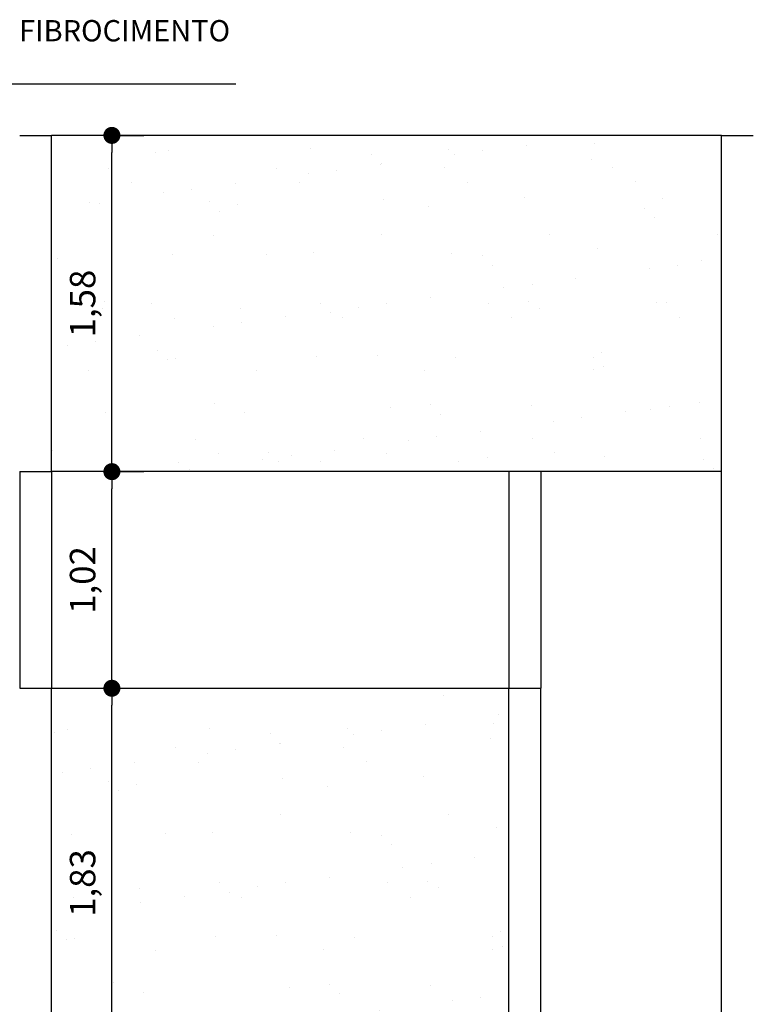
# Model space of a CAD drawing. Units: millimetres. Extents: x 1379 to 1587, y 1141 to 1449.
# Drawn here: x 1503 to 1506, y 1151 to 1156 of the extents above; entities that cross this region are included whole.
import ezdxf
from ezdxf import colors
from ezdxf.entities.mleader import LeaderData, LeaderLine
from ezdxf.math import Vec2, Vec3

# ---------------------------------------------------------------- set-up
doc = ezdxf.new("R2010")
doc.units = ezdxf.units.MM
doc.header["$LTSCALE"] = 0.001
for name, color, linetype in [('01', 1, 'Continuous'), ('02', 2, 'Continuous'), ('07', 7, 'Continuous'), ('COTA', 250, 'Continuous'), ('TEXTO', 2, 'Continuous')]:
    doc.layers.add(name, color=color, linetype=linetype)
doc.styles.add('Arial', font='arial.ttf')
doc.dimstyles.new('1-75', dxfattribs={"dimtxt": 0.12, "dimasz": 0.08, "dimexe": 0.15, "dimexo": 0.3, "dimgap": 0.05, "dimtad": 1, "dimlfac": -1, "dimzin": 4, "dimtxsty": 'Arial', "dimblk": 'DOT', "dimcen": 0.2, "dimclrd": 256, "dimclre": 256, "dimclrt": 2, "dimadec": 0, "dimazin": 1, "dimtfac": 1, "dimtix": 1, "dimtmove": 0, "dimatfit": 2, "dimldrblk": 'seta', "dimfxl": 1, "dimfxlon": 1, "dimlwd": -1, "dimlwe": -1, "dimarcsym": 0})

# ---------------------------------------------------------------- blocks, each defined once
blk = doc.blocks.new('_DOT')
at = {"color": 0, "linetype": 'ByBlock'}
blk.add_line((-0.5, 0), (-1, 0), dxfattribs=at)
at = {"color": 0, "linetype": 'ByBlock', "const_width": 0.5}
blk.add_lwpolyline([(-0.25, 0, 1), (0.25, 0, 1)], format="xyb", close=True, dxfattribs=at)
blk = doc.blocks.new('*D113')
at = {"layer": 'COTA', "transparency": 16777216}
for p, q in [((1503.226539964604, 1152.556027347635), (1503.376539964604, 1152.556027347635)), ((1503.226539964604, 1150.806027347634), (1503.226539964604, 1152.476027347635)), ((1503.226539964604, 1150.726027347634), (1503.376539964604, 1150.726027347634))]:
    blk.add_line(p, q, dxfattribs=at)
at = {"layer": 'Defpoints', "color": 0, "transparency": 16777216}
for p in [(1502.942913531262, 1152.556027347635), (1503.226539964604, 1152.556027347635), (1502.942913531262, 1150.726027347634)]:
    blk.add_point(p, dxfattribs=at)
at = {"layer": 'COTA', "transparency": 16777216, "xscale": 0.08, "yscale": 0.08, "zscale": 0.08}
for p, rotation in [((1503.226539964604, 1152.556027347635), 90), ((1503.226539964604, 1150.726027347634), 270)]:
    blk.add_blockref('_DOT', p, dxfattribs=dict(at, rotation=rotation))
at = {"layer": 'COTA', "color": 2, "transparency": 16777216, "insert": (1503.10442536706, 1151.641027347634), "char_height": 0.12, "attachment_point": 5, "rotation": 90, "style": 'Arial'}
blk.add_mtext('1,83', dxfattribs=at)
blk = doc.blocks.new('seta')
at = {"color": 0, "lineweight": -2}
blk.add_line((-5, 6.123031769111886e-16), (0, 0), dxfattribs=at)
at = {"color": 0, "lineweight": -2, "const_width": 0.375}
blk.add_lwpolyline([(-4.999999999999886, 0.5000000000000007), (1.137480680393071e-13, 0.4999999999997726)], dxfattribs=at)
blk = doc.blocks.new('*D114')
at = {"layer": 'COTA', "transparency": 16777216}
for p, q in [((1503.226539964604, 1153.574027347636), (1503.376539964604, 1153.574027347636)), ((1503.226539964604, 1152.636027347635), (1503.226539964604, 1153.494027347636)), ((1503.226539964604, 1152.556027347635), (1503.376539964604, 1152.556027347635))]:
    blk.add_line(p, q, dxfattribs=at)
at = {"layer": 'Defpoints', "color": 0, "transparency": 16777216}
for p in [(1502.942913531262, 1153.574027347636), (1503.226539964604, 1153.574027347636), (1502.942913531262, 1152.556027347635)]:
    blk.add_point(p, dxfattribs=at)
at = {"layer": 'COTA', "transparency": 16777216, "xscale": 0.08, "yscale": 0.08, "zscale": 0.08}
for p, rotation in [((1503.226539964604, 1153.574027347636), 90), ((1503.226539964604, 1152.556027347635), 270)]:
    blk.add_blockref('_DOT', p, dxfattribs=dict(at, rotation=rotation))
at = {"layer": 'COTA', "color": 2, "transparency": 16777216, "insert": (1503.10442536706, 1153.065027347636), "char_height": 0.12, "attachment_point": 5, "rotation": 90, "style": 'Arial'}
blk.add_mtext('1,02', dxfattribs=at)
blk = doc.blocks.new('*D115')
at = {"layer": 'COTA', "transparency": 16777216}
for p, q in [((1503.226539964604, 1155.154027347637), (1503.376539964604, 1155.154027347637)), ((1503.226539964604, 1153.654027347636), (1503.226539964604, 1155.074027347637)), ((1503.226539964604, 1153.574027347636), (1503.376539964604, 1153.574027347636))]:
    blk.add_line(p, q, dxfattribs=at)
at = {"layer": 'Defpoints', "color": 0, "transparency": 16777216}
for p in [(1502.942913531263, 1155.154027347637), (1503.226539964604, 1155.154027347637), (1502.942913531263, 1153.574027347636)]:
    blk.add_point(p, dxfattribs=at)
at = {"layer": 'COTA', "transparency": 16777216, "xscale": 0.08, "yscale": 0.08, "zscale": 0.08}
for p, rotation in [((1503.226539964604, 1155.154027347637), 90), ((1503.226539964604, 1153.574027347636), 270)]:
    blk.add_blockref('_DOT', p, dxfattribs=dict(at, rotation=rotation))
at = {"layer": 'COTA', "color": 2, "transparency": 16777216, "insert": (1503.10442536706, 1154.364027347637), "char_height": 0.12, "attachment_point": 5, "rotation": 90, "style": 'Arial'}
blk.add_mtext('1,58', dxfattribs=at)

msp = doc.modelspace()

# ---------------------------------------------------------------- hatches: boundary and pattern name
at = {"layer": '01'}
h = msp.add_hatch(dxfattribs=at)
h.set_pattern_fill('AR-SAND', color=256, scale=0.01, style=0)
h.set_pattern_definition([(37.50000000000001, (1504.517913531262, 1154.364027347637), (-0.01600031295984046, 0.4894132373293424), [0, -0.38608, 0, -0.4318, 0, -0.41275]), (7.499999999999999, (1504.517913531262, 1154.364027347637), (0.4495232831380027, 0.7168251005683542), [0, -0.20828, 0, -0.34798, 0, -0.13335]), (327.5, (1504.205493531262, 1154.364027347637), (0.790992370241458, 0.001437184678545691), [0, -0.127, 0, -0.4572, 0, -0.5969]), (317.5, (1504.205493531262, 1154.364027347637), (0.7635564524722972, 0.2229293232572162), [0, -0.0635, 0, -0.29972, 0, -0.3429])])
h.paths.add_polyline_path([(1506.092913531262, 1155.154027347637), (1502.942913531263, 1155.154027347637), (1502.942913531262, 1153.574027347636), (1506.092913531262, 1153.574027347648)])
h = msp.add_hatch(dxfattribs=at)
h.set_pattern_fill('AR-SAND,_O', color=256, scale=0.01)
h.set_pattern_definition([(37.50000000000001, (1504.042945961512, 1151.641027347634), (-0.01600031295984046, 0.4894132373293424), [0, -0.38608, 0, -0.4318, 0, -0.41275]), (7.499999999999999, (1504.042945961512, 1151.641027347634), (0.4495232831380027, 0.7168251005683542), [0, -0.20828, 0, -0.34798, 0, -0.13335]), (327.5, (1503.730525961511, 1151.641027347634), (0.790992370241458, 0.001437184678545691), [0, -0.127, 0, -0.4572, 0, -0.5969]), (317.5, (1503.730525961511, 1151.641027347634), (0.7635564524722972, 0.2229293232572162), [0, -0.0635, 0, -0.29972, 0, -0.3429])])
h.paths.add_polyline_path([(1502.942913531263, 1152.556027347634), (1502.942913531263, 1150.726027347634), (1505.092913531264, 1150.726027347642), (1505.092913531263, 1152.556027347635)])

# ---------------------------------------------------------------- linework, layer by layer
msp.add_line((1506.092913531262, 1155.154027347637), (1502.942913531263, 1155.154027347637), dxfattribs=at)
at = {"layer": '02'}
for p, q in [((1502.792939572842, 1153.574027347629), (1502.792939572842, 1152.556027347619)), ((1506.092913531262, 1153.574027347648), (1502.942794313588, 1153.574027347636)), ((1502.942939572831, 1153.574027347629), (1502.942939572831, 1152.556027347619)), ((1505.09289231645, 1153.574027347636), (1505.092892316449, 1152.556027347627)), ((1505.242892316446, 1153.574027347636), (1505.242892316446, 1152.556027347627)), ((1502.942794313585, 1152.556027347635), (1505.092894313586, 1152.556027347635))]:
    msp.add_line(p, q, dxfattribs=at)
at = {"layer": '07'}
for p, q in [((1502.792913531262, 1155.154027347637), (1502.942913531263, 1155.154027347637)), ((1502.942913531262, 1153.574027347636), (1502.942913531263, 1155.154027347637)), ((1506.092913531261, 1142.612027347629), (1506.092913531262, 1155.154027347637)), ((1506.092913531262, 1155.154027347637), (1506.242726432929, 1155.154027347637)), ((1502.792939572842, 1153.574027347636), (1502.942939572835, 1153.574027347636)), ((1502.792939572839, 1152.556027347627), (1502.942939572835, 1152.556027347627)), ((1502.942913531262, 1150.726027347641), (1502.942913531262, 1152.556027347627)), ((1505.09289231645, 1152.556027347635), (1505.242892316446, 1152.556027347635)), ((1505.092913531265, 1150.726027347641), (1505.092913531265, 1152.556027347627)), ((1505.242913531258, 1150.726027347641), (1505.242913531258, 1152.556027347627))]:
    msp.add_line(p, q, dxfattribs=at)

# ---------------------------------------------------------------- dimensions: what is measured, and where the dimension line sits
at = {"layer": 'COTA'}
for base, p1, p2, picture, middle in [((1503.226539964604, 1155.154027347637), (1502.942913531263, 1153.574027347636), (1502.942913531263, 1155.154027347637), '*D115', (1503.10442536706, 1154.364027347637)), ((1503.226539964604, 1153.574027347636), (1502.942913531262, 1152.556027347635), (1502.942913531262, 1153.574027347636), '*D114', (1503.10442536706, 1153.065027347636)), ((1503.226539964604, 1152.556027347635), (1502.942913531262, 1150.726027347634), (1502.942913531262, 1152.556027347635), '*D113', (1503.10442536706, 1151.641027347634))]:
    dim = msp.add_linear_dim(base=base, p1=p1, p2=p2, angle=90, dimstyle='1-75', override={"dimtmove": 1}, dxfattribs=at)
    dim.commit()
    dim.dimension.update_dxf_attribs({"geometry": picture, "text_midpoint": middle})

# ---------------------------------------------------------------- leaders
at = {"layer": 'TEXTO'}
ml = msp.add_multileader_mtext('Standard', dxfattribs=at)
ml.set_content('TELHA FIBROCIMENTO DE FIBROCIMENTO\\PINCLINAÇÃO DE 10%', color=256, style='Arial')
ml.set_leader_properties(color=2, linetype='ByLayer')
ml.build(insert=Vec2(0, 0))
ml.multileader.update_dxf_attribs({"text_left_attachment_type": 5, "text_right_attachment_type": 0, "dogleg_length": 0.6387220568465182, "arrow_head_size": 0.2})
ctx = ml.context
ctx.base_point, ctx.char_height, ctx.arrow_head_size, ctx.landing_gap_size, ctx.plane_origin, ctx.plane_x_axis, ctx.plane_y_axis = Vec3(1500.613167539994, 1155.395999989114), 0.1, 0.2, 0.5, Vec3(1499.890991877111, 1157.437807373874), Vec3(1, -2.449293598294706e-16), Vec3(2.449293598294706e-16, 1)
ctx.left_attachment, ctx.right_attachment = 5, 0
notes = []
notes.append((ctx, [(1, (1, 1, 0), (1499.528692762758, 1155.395999989114), (1, -2.449293598294707e-16), 1.084474777235869, [(0, [(1499.494733613558, 1154.678601652023)], 0, [])])]))
ctx.mtext.insert, ctx.mtext.line_spacing_style, ctx.mtext.flow_direction = Vec3(1501.113167539994, 1155.695999989114), 2, 5
for ctx, leaders in notes:
    for number, flags, end, landing, length, lines in leaders:
        leader = LeaderData()
        leader.index, (leader.has_last_leader_line, leader.has_dogleg_vector, leader.attachment_direction) = number, flags
        leader.last_leader_point, leader.dogleg_vector, leader.dogleg_length = Vec3(end), Vec3(landing), length
        for number, points, colour, breaks in lines:
            line = LeaderLine()
            line.index, line.vertices, line.color, line.breaks = number, Vec3.list(points), colors.encode_raw_color(colour), breaks
            leader.lines.append(line)
        ctx.leaders.append(leader)

doc.saveas('drawing.dxf')
